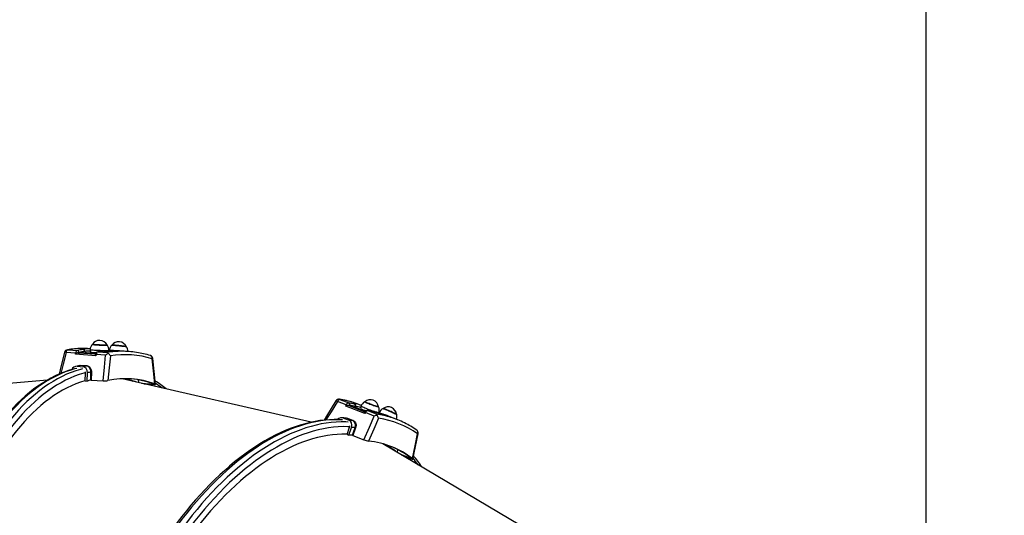
# Model space of a CAD drawing. Units: millimetres. Extents: x 9027 to 32121, y 8309 to 22509.
# Drawn here: x 27948 to 29360, y 14159 to 14871 of the extents above; entities that cross this region are included whole.
import ezdxf

# ---------------------------------------------------------------- set-up
doc = ezdxf.new("R2010")
doc.units = ezdxf.units.MM
doc.header["$LTSCALE"] = 90
doc.header["$PDSIZE"] = -1
doc.linetypes.add('SLD-Сплошная', pattern=[0])
doc.styles.get("Standard").update_dxf_attribs({"font": 'isocpeui.ttf'})
doc.dimstyles.new('ISO-25', dxfattribs={"dimtxt": 2.5, "dimasz": 2.5, "dimexe": 1.25, "dimexo": 0.625, "dimtad": 1, "dimtxsty": 'Standard', "dimcen": 2.5, "dimadec": 0, "dimazin": 0, "dimtfac": 1, "dimtmove": 0, "dimatfit": 3, "dimfxl": 1, "dimarcsym": 0})

# ---------------------------------------------------------------- blocks, each defined once
blk = doc.blocks.new('*D2')
at = {"color": 0, "lineweight": -2, "transparency": 16777216}
for p, q in [((10356.7, 17220.4), (10356.7, 8309.3)), ((30783.2, 13110.8), (30783.2, 8309.3)), ((10626.7, 8399.3), (30513.2, 8399.3))]:
    blk.add_line(p, q, dxfattribs=at)
at = {"color": 0, "transparency": 16777216}
for points in [[(10626.7, 8444.3), (10626.7, 8354.3), (10356.7, 8399.3)], [(30513.2, 8444.3), (30513.2, 8354.3), (30783.2, 8399.3)]]:
    blk.add_solid(points, dxfattribs=at)
at = {"layer": 'Defpoints', "color": 0, "transparency": 16777216}
for p in [(10356.7, 17220.4), (30783.2, 13110.8), (30783.2, 8399.3)]:
    blk.add_point(p, dxfattribs=at)
at = {"color": 0, "transparency": 16777216, "insert": (20570, 8661.3), "char_height": 270, "attachment_point": 5}
blk.add_mtext('20,43м', dxfattribs=at)
blk = doc.blocks.new('*D4')
at = {"color": 0, "lineweight": -2, "transparency": 16777216}
for p, q in [((12356.3, 16806.4), (12356.3, 22159.4)), ((29247.9, 13083.4), (29247.9, 22159.4)), ((12626.3, 22069.4), (28977.9, 22069.4))]:
    blk.add_line(p, q, dxfattribs=at)
at = {"color": 0, "transparency": 16777216}
for points in [[(12626.3, 22114.4), (12626.3, 22024.4), (12356.3, 22069.4)], [(28977.9, 22114.4), (28977.9, 22024.4), (29247.9, 22069.4)]]:
    blk.add_solid(points, dxfattribs=at)
at = {"layer": 'Defpoints', "color": 0, "transparency": 16777216}
for p in [(29247.9, 22069.4), (12356.3, 16806.4), (29247.9, 13083.4)]:
    blk.add_point(p, dxfattribs=at)
at = {"color": 0, "transparency": 16777216, "insert": (20802.1, 22331.4), "char_height": 270, "attachment_point": 5}
blk.add_mtext('16,89м', dxfattribs=at)
blk = doc.blocks.new('*D5')
at = {"color": 0, "lineweight": -2, "transparency": 16777216}
for p, q in [((24806.1, 19449.5), (32121.4, 19449.5)), ((32031.4, 11702.8), (32031.4, 19179.5)), ((25435.6, 11432.8), (32121.4, 11432.8))]:
    blk.add_line(p, q, dxfattribs=at)
at = {"color": 0, "transparency": 16777216}
for points in [[(31986.4, 19179.5), (32076.4, 19179.5), (32031.4, 19449.5)], [(31986.4, 11702.8), (32076.4, 11702.8), (32031.4, 11432.8)]]:
    blk.add_solid(points, dxfattribs=at)
at = {"layer": 'Defpoints', "color": 0, "transparency": 16777216}
for p in [(24806.1, 19449.5), (32031.4, 19449.5), (25435.6, 11432.8)]:
    blk.add_point(p, dxfattribs=at)
at = {"color": 0, "transparency": 16777216, "insert": (31769.4, 15441.2), "char_height": 270, "attachment_point": 5, "rotation": 90}
blk.add_mtext('8,02м', dxfattribs=at)

msp = doc.modelspace()

# ---------------------------------------------------------------- linework, layer by layer
at = {"color": 7, "linetype": 'SLD-Сплошная', "lineweight": 25}
for p, q in [((28027.983, 14392.202), (28014.351, 14393.168)), ((28016.962, 14397.032), (28030.489, 14396.074)), ((28027.817, 14390.534), (28027.983, 14392.202)), ((28032.453, 14392.822), (28031.522, 14392.699)), ((28031.522, 14392.699), (28056.423, 14390.936)), ((28039.406, 14393.796), (28040.944, 14393.905)), ((28040.944, 14393.905), (28040.95, 14394.236)), ((28041.454, 14394.008), (28041.455, 14394.088)), ((28048.907, 14398.358), (28047.627, 14398.448)), ((28048.746, 14396.883), (28048.63, 14393.945)), ((28060.14, 14393.975), (28073.667, 14393.017)), ((28068.155, 14395.032), (28068.094, 14395.042)), ((28075.697, 14395.107), (28075.725, 14395.819)), ((28075.698, 14395.141), (28075.885, 14395.111)), ((28076.143, 14395.789), (28076.074, 14395.114)), ((28104.331, 14394.432), (28090.805, 14395.39)), ((28057.013, 14388.466), (28027.817, 14390.534)), ((28057.425, 14390.117), (28057.013, 14388.466)), ((28071.056, 14389.152), (28057.425, 14390.117)), ((28142.578, 14347.326), (28138.757, 14384.302)), ((28030.125, 14373.168), (28038.446, 14372.579)), ((28035.382, 14374.369), (28033.514, 14374.113)), ((28043.703, 14373.78), (28035.382, 14374.369)), ((28035.637, 14374.755), (28043.957, 14374.165)), ((28042.282, 14363.478), (28042.066, 14365.334)), ((28044.463, 14352.075), (28044.847, 14363.847)), ((28050.708, 14365.046), (28050.344, 14353.467)), ((27987.611, 14353.321), (27710.508, 14330.111)), ((28041.915, 14352.255), (28042.282, 14363.478)), ((28041.915, 14352.255), (28044.463, 14352.075)), ((28050.344, 14353.467), (28067.383, 14352.261)), ((28365.905, 14292.936), (28094.902, 14355.24)), ((28118.627, 14349.786), (28117.982, 14353.58)), ((28122.583, 14348.876), (28140.271, 14347.623)), ((28125.882, 14348.118), (28140.396, 14347.09)), ((28127.878, 14347.976), (28127.933, 14347.646)), ((28416.202, 14317.672), (28403.513, 14322.744)), ((28407.177, 14325.63), (28419.769, 14320.597)), ((28415.536, 14316.133), (28416.202, 14317.672)), ((28442.714, 14305.271), (28415.536, 14316.133)), ((28419.724, 14317.067), (28442.904, 14307.802)), ((28420.648, 14316.901), (28419.724, 14317.067)), ((28427.568, 14315.71), (28429.066, 14315.346)), ((28429.066, 14315.346), (28429.172, 14315.659)), ((28429.583, 14315.288), (28429.608, 14315.364)), ((28437.404, 14315.805), (28436.399, 14313.043)), ((28438.007, 14317.161), (28436.815, 14317.637)), ((28447.371, 14309.564), (28459.963, 14304.531)), ((28455.327, 14308.13), (28455.272, 14308.158)), ((28412.445, 14298.89), (28420.191, 14295.794)), ((28417.818, 14298.432), (28415.96, 14298.757)), ((28425.564, 14295.337), (28417.818, 14298.432)), ((28418.177, 14298.722), (28425.923, 14295.626)), ((28443.609, 14306.717), (28442.714, 14305.271)), ((28456.299, 14301.646), (28443.609, 14306.717)), ((28462.533, 14305.904), (28462.777, 14306.574)), ((28462.545, 14305.936), (28462.713, 14305.85)), ((28463.166, 14306.418), (28462.894, 14305.796)), ((28489.601, 14296.539), (28477.009, 14301.572)), ((28417.303, 14275.379), (28421.072, 14285.957)), ((28419.675, 14274.431), (28423.627, 14285.527)), ((28421.072, 14285.957), (28421.431, 14287.791)), ((28429.575, 14284.884), (28425.701, 14273.966)), ((28417.303, 14275.379), (28419.675, 14274.431)), ((28425.701, 14273.966), (28441.563, 14267.626)), ((28511.681, 14240.021), (28519.306, 14276.403)), ((28707.826, 14120.186), (28468.681, 14262.082)), ((28489.617, 14249.659), (28490.159, 14253.47)), ((28493.108, 14247.588), (28509.574, 14241.007)), ((28496.019, 14245.861), (28509.531, 14240.46)), ((28497.878, 14245.118), (28497.83, 14244.786))]:
    msp.add_line(p, q, dxfattribs=at)
at = {"color": 8, "linetype": 'SLD-Сплошная', "lineweight": 25}
for p, q in [((28068.155, 14395.032), (28067.795, 14395.027)), ((28455.327, 14308.13), (28454.982, 14308.235))]:
    msp.add_line(p, q, dxfattribs=at)
at = {"color": 7, "linetype": 'SLD-Сплошная', "lineweight": 25, "flags": 128}
for points in [[(28012.122, 14393.27), (28005.851, 14368.194), (28004.267, 14361.82)], [(28031.522, 14392.699), (28030.682, 14392.48), (28029.903, 14392.104)], [(28032.985, 14393.185), (28032.632, 14393.014), (28032.453, 14392.822)], [(28041.401, 14394.009), (28041.396, 14393.969), (28041.047, 14393.913), (28040.944, 14393.905)], [(28048.667, 14394.882), (28046.741, 14394.905), (28044.565, 14394.872), (28042.889, 14394.774), (28041.754, 14394.615), (28041.198, 14394.403), (28041.205, 14394.353)], [(28052.054, 14404.65), (28052.055, 14404.643), (28052.256, 14404.542), (28052.807, 14404.431), (28053.69, 14404.314), (28054.874, 14404.193), (28056.32, 14404.075), (28057.978, 14403.961), (28059.791, 14403.857), (28061.698, 14403.766), (28063.634, 14403.691), (28065.533, 14403.634), (28067.33, 14403.598), (28068.965, 14403.584), (28070.38, 14403.592), (28071.529, 14403.622), (28072.372, 14403.672), (28072.881, 14403.742), (28073.038, 14403.822)], [(28072.977, 14403.946), (28072.915, 14403.869), (28072.514, 14403.794), (28071.775, 14403.737), (28070.721, 14403.701), (28069.389, 14403.687), (28067.824, 14403.694), (28066.079, 14403.724), (28064.214, 14403.774), (28062.293, 14403.843), (28060.38, 14403.929), (28058.541, 14404.029), (28056.839, 14404.14), (28055.331, 14404.257), (28054.069, 14404.376), (28053.096, 14404.495), (28052.445, 14404.607), (28052.138, 14404.711), (28052.125, 14404.769)], [(28067.794, 14395.027), (28064.334, 14394.63), (28059.658, 14393.953)], [(28079.936, 14403.347), (28080.02, 14403.389), (28080.446, 14403.436), (28081.211, 14403.444), (28082.288, 14403.412), (28083.641, 14403.34), (28085.222, 14403.232), (28086.979, 14403.091), (28088.852, 14402.922), (28090.777, 14402.731), (28092.688, 14402.524), (28094.521, 14402.307), (28096.212, 14402.09), (28097.704, 14401.878), (28098.947, 14401.68), (28099.898, 14401.501), (28100.525, 14401.349), (28100.806, 14401.227), (28100.819, 14401.21)], [(28100.769, 14401.323), (28100.713, 14401.365), (28100.327, 14401.496), (28099.603, 14401.656), (28098.565, 14401.84), (28097.248, 14402.042), (28095.697, 14402.255), (28093.966, 14402.472), (28092.113, 14402.685), (28090.201, 14402.887), (28088.295, 14403.072), (28086.46, 14403.232), (28084.76, 14403.363), (28083.25, 14403.459), (28081.984, 14403.519), (28081.004, 14403.539), (28080.343, 14403.519), (28080.025, 14403.459), (28080.008, 14403.448)], [(28085.403, 14395.443), (28085.408, 14395.444), (28085.24, 14395.427), (28085.145, 14395.419)], [(28056.258, 14390.716), (28056.225, 14390.671), (28056.237, 14390.24)], [(28067.383, 14352.261), (28069.359, 14372.072), (28071.056, 14389.152)], [(28077.828, 14388.2), (28076.127, 14371.12), (28074.278, 14352.607)], [(28141.758, 14347.828), (28139.817, 14366.61), (28138.02, 14383.938)], [(28028.068, 14370.076), (28024.148, 14369.056), (28017.777, 14367.081), (28011.422, 14364.795), (28005.089, 14362.199), (27998.781, 14359.293), (27992.505, 14356.08), (27986.265, 14352.562), (27980.066, 14348.742), (27973.915, 14344.622), (27967.815, 14340.206), (27961.771, 14335.497), (27955.79, 14330.5), (27949.875, 14325.217), (27944.032, 14319.655), (27938.265, 14313.817), (27932.579, 14307.707), (27926.977, 14301.332), (27921.464, 14294.696), (27916.045, 14287.805), (27910.723, 14280.664), (27905.503, 14273.279), (27900.388, 14265.655), (27895.381, 14257.8), (27890.487, 14249.718), (27885.709, 14241.416), (27881.05, 14232.901), (27876.514, 14224.179), (27872.104, 14215.257), (27867.822, 14206.141), (27863.673, 14196.839), (27859.66, 14187.358), (27855.784, 14177.704), (27852.048, 14167.885), (27848.457, 14157.909), (27845.011, 14147.783), (27841.713, 14137.515), (27838.567, 14127.112), (27835.573, 14116.583), (27832.735, 14105.935), (27830.054, 14095.176), (27827.533, 14084.314), (27825.172, 14073.358), (27822.974, 14062.316), (27820.941, 14051.196), (27819.073, 14040.007), (27817.373, 14028.756), (27815.841, 14017.453), (27814.479, 14006.105), (27813.287, 13994.722), (27812.267, 13983.312), (27811.419, 13971.884), (27810.744, 13960.446), (27810.242, 13949.006), (27809.914, 13937.574), (27809.761, 13926.159), (27809.781, 13914.767), (27809.976, 13903.409), (27810.344, 13892.093), (27810.887, 13880.826), (27811.603, 13869.619), (27812.492, 13858.478), (27813.553, 13847.413), (27814.786, 13836.432), (27816.19, 13825.543), (27817.764, 13814.754), (27819.506, 13804.074), (27821.416, 13793.51), (27823.493, 13783.07), (27825.734, 13772.763), (27828.138, 13762.595), (27830.704, 13752.575), (27833.43, 13742.71), (27836.314, 13733.008), (27839.354, 13723.476), (27842.548, 13714.12), (27845.893, 13704.95), (27849.388, 13695.97), (27853.03, 13687.188), (27856.816, 13678.611), (27860.744, 13670.245), (27864.812, 13662.097), (27869.015, 13654.174), (27873.353, 13646.48), (27877.82, 13639.023), (27882.415, 13631.808), (27887.134, 13624.842), (27891.973, 13618.129), (27896.93, 13611.675), (27901.999, 13605.486), (27907.178, 13599.567), (27912.462, 13593.922), (27917.847, 13588.557), (27923.329, 13583.476), (27928.903, 13578.683), (27934.565, 13574.183), (27940.309, 13569.979), (27946.131, 13566.074), (27952.026, 13562.472), (27957.988, 13559.175), (27964.012, 13556.187), (27970.093, 13553.508), (27970.237, 13553.452)], [(28033.495, 14374.231), (28030.103, 14373.483), (28027.985, 14372.957)], [(28044.847, 14363.847), (28044.46, 14367.166), (28043.087, 14369.989), (28040.965, 14371.844), (28038.446, 14372.579)], [(28050.037, 14365.1), (28050.035, 14366.104), (28049.447, 14369.117), (28048.097, 14371.493), (28046.129, 14373.095), (28043.703, 14373.78)], [(28043.957, 14374.165), (28046.516, 14373.445), (28048.603, 14371.762), (28050.047, 14369.265), (28050.695, 14366.101), (28050.708, 14365.046)], [(28049.671, 14353.43), (28049.701, 14354.4), (28049.824, 14358.28), (28050.037, 14365.1)], [(28041.922, 14352.509), (28041.382, 14352.357), (28034.914, 14350.337), (28028.465, 14347.975), (28022.04, 14345.271), (28015.645, 14342.228), (28009.285, 14338.849), (28002.965, 14335.137), (27996.692, 14331.094), (27990.471, 14326.725), (27984.307, 14322.034), (27978.205, 14317.023), (27972.172, 14311.699), (27966.211, 14306.065), (27960.33, 14300.126), (27954.532, 14293.888), (27948.822, 14287.356), (27943.206, 14280.535), (27937.689, 14273.432), (27932.275, 14266.053), (27926.97, 14258.405), (27921.777, 14250.493), (27916.701, 14242.326), (27911.748, 14233.909), (27906.92, 14225.251), (27902.223, 14216.36), (27897.66, 14207.241), (27893.235, 14197.905), (27888.953, 14188.359), (27884.817, 14178.611), (27880.83, 14168.669), (27876.997, 14158.544), (27873.32, 14148.242), (27869.803, 14137.774), (27866.449, 14127.149), (27863.26, 14116.376), (27860.24, 14105.463), (27857.391, 14094.422), (27854.716, 14083.261), (27852.216, 14071.99), (27849.895, 14060.619), (27847.754, 14049.159), (27845.795, 14037.618), (27844.02, 14026.008), (27842.431, 14014.338), (27841.028, 14002.618), (27839.812, 13990.859), (27838.786, 13979.072), (27837.95, 13967.265), (27837.305, 13955.45), (27836.851, 13943.638), (27836.588, 13931.837), (27836.517, 13920.06), (27836.638, 13908.315), (27836.951, 13896.614), (27837.455, 13884.966), (27838.151, 13873.381), (27839.037, 13861.871), (27840.113, 13850.444), (27841.377, 13839.111), (27842.829, 13827.882), (27844.467, 13816.767), (27846.291, 13805.775), (27848.298, 13794.916), (27850.486, 13784.199), (27852.854, 13773.634), (27853.967, 13768.977)], [(28140.396, 14347.09), (28141.558, 14347.052), (28142.311, 14347.126), (28142.587, 14347.3), (28142.351, 14347.563), (28141.758, 14347.828)], [(28401.42, 14323.52), (28387.809, 14301.546), (28384.359, 14295.958)], [(28442.921, 14322.195), (28442.92, 14322.189), (28443.08, 14322.032), (28443.572, 14321.758), (28444.377, 14321.377), (28445.468, 14320.902), (28446.809, 14320.348), (28448.353, 14319.735), (28450.049, 14319.084), (28451.837, 14318.416), (28453.659, 14317.755), (28455.45, 14317.122), (28457.151, 14316.54), (28458.703, 14316.029), (28460.054, 14315.605), (28461.158, 14315.283), (28461.976, 14315.075), (28462.482, 14314.987), (28462.656, 14315.015)], [(28462.635, 14315.152), (28462.552, 14315.097), (28462.148, 14315.148), (28461.426, 14315.319), (28460.412, 14315.606), (28459.138, 14315.998), (28457.65, 14316.482), (28455.997, 14317.041), (28454.236, 14317.657), (28452.427, 14318.308), (28450.632, 14318.973), (28448.911, 14319.628), (28447.323, 14320.252), (28445.923, 14320.823), (28444.757, 14321.321), (28443.866, 14321.73), (28443.28, 14322.036), (28443.02, 14322.228), (28443.025, 14322.287)], [(28419.724, 14317.067), (28418.858, 14317.114), (28418.002, 14316.994)], [(28421.266, 14317.084), (28420.877, 14317.029), (28420.648, 14316.901)], [(28429.533, 14315.305), (28429.516, 14315.268), (28429.166, 14315.322), (28429.066, 14315.346)], [(28436.719, 14313.923), (28434.892, 14314.532), (28432.809, 14315.164), (28431.183, 14315.581), (28430.053, 14315.776), (28429.46, 14315.743), (28429.451, 14315.693)], [(28442.681, 14307.643), (28442.635, 14307.611), (28442.515, 14307.196)], [(28454.982, 14308.235), (28451.565, 14308.911), (28446.905, 14309.691)], [(28469.081, 14312.461), (28469.173, 14312.475), (28469.594, 14312.391), (28470.325, 14312.165), (28471.341, 14311.806), (28472.607, 14311.326), (28474.081, 14310.742), (28475.712, 14310.072), (28477.444, 14309.341), (28479.219, 14308.572), (28480.976, 14307.792), (28482.656, 14307.028), (28484.2, 14306.306), (28485.558, 14305.65), (28486.681, 14305.082), (28487.532, 14304.622), (28488.083, 14304.286), (28488.314, 14304.085), (28488.321, 14304.064)], [(28488.307, 14304.188), (28488.267, 14304.244), (28487.939, 14304.486), (28487.298, 14304.859), (28486.365, 14305.351), (28485.173, 14305.945), (28483.761, 14306.62), (28482.178, 14307.354), (28480.477, 14308.122), (28478.718, 14308.897), (28476.959, 14309.653), (28475.26, 14310.364), (28473.68, 14311.007), (28472.272, 14311.558), (28471.084, 14312.001), (28470.157, 14312.318), (28469.521, 14312.501), (28469.2, 14312.541), (28469.18, 14312.535)], [(28409.607, 14296.568), (28405.498, 14296.794), (28398.829, 14296.854), (28392.08, 14296.612), (28385.256, 14296.068), (28378.364, 14295.222), (28371.407, 14294.074), (28364.392, 14292.624), (28357.324, 14290.873), (28350.21, 14288.823), (28343.054, 14286.475), (28335.864, 14283.831), (28328.645, 14280.893), (28321.402, 14277.664), (28314.142, 14274.145), (28306.871, 14270.341), (28299.593, 14266.255), (28292.316, 14261.889), (28285.044, 14257.248), (28277.783, 14252.335), (28270.539, 14247.154), (28263.317, 14241.71), (28256.122, 14236.007), (28248.961, 14230.05), (28241.837, 14223.843), (28234.757, 14217.392), (28227.726, 14210.7), (28220.749, 14203.775), (28213.83, 14196.62), (28206.976, 14189.242), (28200.19, 14181.645), (28193.479, 14173.837), (28186.846, 14165.823), (28180.298, 14157.609), (28173.838, 14149.201), (28167.471, 14140.606), (28161.203, 14131.83), (28155.037, 14122.88), (28148.978, 14113.763), (28143.031, 14104.486), (28137.2, 14095.055), (28131.49, 14085.478), (28125.904, 14075.761), (28120.447, 14065.914), (28115.123, 14055.941), (28109.935, 14045.853), (28104.889, 14035.655), (28099.987, 14025.355), (28095.232, 14014.962), (28090.63, 14004.483), (28086.183, 13993.926), (28081.894, 13983.299), (28077.766, 13972.61), (28073.804, 13961.867), (28070.009, 13951.079), (28066.385, 13940.252), (28062.935, 13929.396), (28059.66, 13918.518), (28056.564, 13907.627), (28053.649, 13896.731), (28050.917, 13885.838), (28048.37, 13874.956), (28046.01, 13864.094), (28043.84, 13853.259), (28041.86, 13842.46), (28040.072, 13831.704), (28038.479, 13821.001), (28037.08, 13810.357), (28035.877, 13799.781), (28034.872, 13789.281), (28034.065, 13778.864), (28033.457, 13768.538), (28033.048, 13758.312), (28032.839, 13748.192), (28032.831, 13738.187), (28033.023, 13728.304), (28033.416, 13718.549), (28034.009, 13708.932), (28034.803, 13699.458), (28035.797, 13690.135), (28036.99, 13680.971), (28038.382, 13671.971), (28039.972, 13663.143), (28041.76, 13654.494), (28043.743, 13646.031), (28045.922, 13637.759), (28048.295, 13629.686), (28050.859, 13621.818), (28053.614, 13614.161), (28056.557, 13606.722), (28059.686, 13599.507), (28063, 13592.521), (28066.495, 13585.77), (28070.169, 13579.261), (28074.018, 13572.998), (28078.04, 13566.986), (28082.23, 13561.232), (28086.586, 13555.74), (28091.103, 13550.513), (28095.778, 13545.557), (28100.605, 13540.876), (28105.581, 13536.471), (28105.77, 13536.319)], [(28415.978, 14298.876), (28412.519, 14299.197), (28410.342, 14299.341)], [(28423.627, 14285.527), (28424.27, 14288.806), (28423.822, 14291.913), (28422.366, 14294.326), (28420.191, 14295.794)], [(28428.952, 14285.139), (28429.256, 14286.096), (28429.614, 14289.145), (28429.052, 14291.82), (28427.665, 14293.945), (28425.564, 14295.337)], [(28425.923, 14295.626), (28428.141, 14294.161), (28429.615, 14291.922), (28430.23, 14289.104), (28429.884, 14285.892), (28429.575, 14284.884)], [(28441.563, 14267.626), (28449.48, 14285.895), (28456.299, 14301.646)], [(28462.459, 14298.677), (28455.637, 14282.926), (28448.235, 14265.856)], [(28471.881, 14303.268), (28471.886, 14303.267), (28471.72, 14303.302), (28471.628, 14303.324)], [(28425.049, 14274.136), (28425.373, 14275.051), (28426.672, 14278.709), (28428.952, 14285.139)], [(28417.387, 14275.619), (28416.827, 14275.638), (28410.051, 14275.685), (28403.189, 14275.4), (28396.246, 14274.781), (28389.227, 14273.831), (28382.14, 14272.55), (28374.99, 14270.94), (28367.784, 14269), (28360.527, 14266.734), (28353.227, 14264.143), (28345.889, 14261.229), (28338.521, 14257.996), (28331.127, 14254.445), (28323.716, 14250.58), (28316.293, 14246.405), (28308.865, 14241.922), (28301.439, 14237.136), (28294.02, 14232.052), (28286.616, 14226.673), (28279.232, 14221.004), (28271.876, 14215.05), (28264.554, 14208.817), (28257.272, 14202.31), (28250.036, 14195.534), (28242.854, 14188.495), (28235.73, 14181.2), (28228.672, 14173.656), (28221.685, 14165.867), (28214.776, 14157.843), (28207.951, 14149.588), (28201.215, 14141.111), (28194.575, 14132.42), (28188.036, 14123.521), (28181.605, 14114.422), (28175.286, 14105.132), (28169.085, 14095.658), (28163.008, 14086.009), (28157.06, 14076.194), (28151.246, 14066.22), (28145.572, 14056.097), (28140.042, 14045.833), (28134.66, 14035.438), (28129.433, 14024.92), (28124.364, 14014.289), (28119.457, 14003.553), (28114.718, 13992.723), (28110.15, 13981.809), (28105.757, 13970.818), (28101.543, 13959.761), (28097.512, 13948.648), (28093.667, 13937.489), (28090.012, 13926.293), (28086.55, 13915.069), (28083.283, 13903.828), (28080.216, 13892.58), (28077.349, 13881.335), (28074.687, 13870.102), (28072.231, 13858.89), (28069.983, 13847.711), (28067.945, 13836.573), (28066.12, 13825.487), (28064.508, 13814.462), (28063.112, 13803.508), (28061.932, 13792.634), (28060.969, 13781.85), (28060.61, 13777.075)], [(28511.053, 14240.749), (28514.925, 14259.229), (28518.492, 14276.281)], [(28509.531, 14240.46), (28510.626, 14240.07), (28511.366, 14239.912), (28511.681, 14239.994), (28511.537, 14240.315), (28511.053, 14240.749)]]:
    msp.add_lwpolyline(points, dxfattribs=at)
at = {"color": 8, "linetype": 'SLD-Сплошная', "lineweight": 25, "flags": 128}
for points in [[(28014.351, 14393.168), (28010.134, 14376.267), (28006.804, 14362.902)], [(28016.962, 14397.032), (28016.193, 14397.002), (28016.158, 14396.997)], [(28038.503, 14397.132), (28038.214, 14397.446), (28038.6, 14397.718), (28039.662, 14397.931), (28041.079, 14398.052)], [(28075.725, 14395.819), (28075.54, 14395.72), (28074.992, 14395.638), (28074.097, 14395.575), (28072.877, 14395.533), (28071.368, 14395.514), (28069.609, 14395.517), (28067.65, 14395.543), (28065.542, 14395.591), (28063.344, 14395.66), (28061.117, 14395.748), (28058.919, 14395.852), (28056.812, 14395.97), (28054.853, 14396.098), (28053.095, 14396.233), (28051.587, 14396.371), (28050.369, 14396.509), (28049.475, 14396.642), (28048.929, 14396.768), (28048.746, 14396.882), (28048.746, 14396.883)], [(28060.14, 14393.975), (28059.679, 14393.956), (28059.662, 14393.954)], [(28084.875, 14395.505), (28084.258, 14395.556), (28082.3, 14395.705), (28080.541, 14395.82), (28079.028, 14395.895), (28077.803, 14395.93), (28076.899, 14395.924), (28076.34, 14395.877), (28076.143, 14395.79), (28076.143, 14395.789)], [(28085.97, 14395.643), (28086.268, 14395.544), (28085.889, 14395.457), (28085.483, 14395.426)], [(28029.533, 14370.26), (28026.357, 14369.413), (28019.755, 14367.396), (28013.17, 14365.034), (28006.609, 14362.329), (28000.076, 14359.285), (27993.578, 14355.904), (27987.12, 14352.188), (27980.706, 14348.141), (27974.343, 14343.767), (27968.036, 14339.067), (27961.791, 14334.048), (27955.611, 14328.713), (27949.504, 14323.066), (27943.473, 14317.112), (27937.524, 14310.857), (27931.662, 14304.305), (27925.892, 14297.462), (27920.219, 14290.334), (27914.647, 14282.926), (27909.182, 14275.246), (27903.827, 14267.299), (27898.587, 14259.092), (27893.467, 14250.633), (27888.471, 14241.928), (27883.604, 14232.984), (27878.869, 14223.809), (27874.27, 14214.411), (27869.811, 14204.798), (27865.496, 14194.978), (27861.329, 14184.959), (27857.313, 14174.75), (27853.451, 14164.358), (27849.747, 14153.794), (27846.204, 14143.065), (27842.825, 14132.181), (27839.613, 14121.151), (27836.569, 14109.984), (27833.698, 14098.69), (27831.001, 14087.279), (27828.481, 14075.759), (27826.14, 14064.141), (27823.979, 14052.433), (27822.001, 14040.648), (27820.207, 14028.793), (27818.599, 14016.879), (27817.178, 14004.916), (27815.945, 13992.915), (27814.902, 13980.885), (27814.048, 13968.836), (27813.386, 13956.779), (27812.915, 13944.724), (27812.636, 13932.68), (27812.549, 13920.659), (27812.654, 13908.669), (27812.952, 13896.722), (27813.441, 13884.828), (27814.122, 13872.995), (27814.993, 13861.235), (27816.055, 13849.557), (27817.305, 13837.971), (27818.745, 13826.487), (27820.37, 13815.115), (27822.182, 13803.863), (27824.178, 13792.742), (27826.356, 13781.761), (27828.714, 13770.929), (27831.251, 13760.256), (27833.965, 13749.749), (27836.853, 13739.419), (27839.912, 13729.273), (27843.141, 13719.321), (27846.536, 13709.571), (27850.094, 13700.03), (27853.813, 13690.708), (27857.69, 13681.611), (27861.721, 13672.748), (27865.902, 13664.126), (27870.231, 13655.752), (27874.703, 13647.633), (27879.315, 13639.777), (27884.063, 13632.189), (27888.943, 13624.876), (27893.951, 13617.845), (27899.082, 13611.101), (27904.333, 13604.649), (27909.699, 13598.496), (27915.175, 13592.647), (27920.757, 13587.106), (27926.439, 13581.878), (27932.218, 13576.967), (27938.089, 13572.378), (27944.046, 13568.115), (27950.084, 13564.181), (27956.199, 13560.579), (27962.384, 13557.313), (27968.636, 13554.384), (27971.662, 13553.099)], [(28038.024, 14369.659), (28034.847, 14368.812), (28028.245, 14366.794), (28021.661, 14364.432), (28015.099, 14361.728), (28008.567, 14358.684), (28002.069, 14355.303), (27995.61, 14351.587), (27989.197, 14347.54), (27982.834, 14343.165), (27976.527, 14338.466), (27970.281, 14333.447), (27964.102, 14328.111), (27957.994, 14322.464), (27951.963, 14316.511), (27946.015, 14310.255), (27940.153, 14303.703), (27934.383, 14296.86), (27928.709, 14289.732), (27923.138, 14282.325), (27917.672, 14274.645), (27912.317, 14266.698), (27907.077, 14258.491), (27901.958, 14250.032), (27896.962, 14241.326), (27892.094, 14232.383), (27887.359, 14223.208), (27882.76, 14213.81), (27878.301, 14204.197), (27873.987, 14194.377), (27869.819, 14184.358), (27865.803, 14174.148), (27861.942, 14163.757), (27858.238, 14153.192), (27854.695, 14142.464), (27851.315, 14131.58), (27848.103, 14120.55), (27845.06, 14109.383), (27842.189, 14098.089), (27839.492, 14086.677), (27836.972, 14075.158), (27834.63, 14063.539), (27832.47, 14051.832), (27830.491, 14040.046), (27828.697, 14028.191), (27827.089, 14016.278), (27825.668, 14004.315), (27824.435, 13992.314), (27823.392, 13980.284), (27822.539, 13968.235), (27821.876, 13956.178), (27821.405, 13944.122), (27821.126, 13932.079), (27821.039, 13920.057), (27821.145, 13908.068), (27821.442, 13896.121), (27821.931, 13884.226), (27822.612, 13872.394), (27823.483, 13860.634), (27824.545, 13848.956), (27825.796, 13837.37), (27827.235, 13825.886), (27828.861, 13814.514), (27830.672, 13803.262), (27832.668, 13792.141), (27834.846, 13781.16), (27837.205, 13770.328), (27839.742, 13759.654), (27842.455, 13749.148), (27845.343, 13738.818), (27848.403, 13728.672), (27851.631, 13718.72), (27855.026, 13708.97), (27858.585, 13699.429), (27862.304, 13690.107), (27866.18, 13681.01), (27870.211, 13672.147), (27874.392, 13663.525), (27878.721, 13655.151), (27883.193, 13647.032), (27887.805, 13639.176), (27892.553, 13631.588), (27897.434, 13624.275), (27902.441, 13617.244), (27907.573, 13610.499), (27912.824, 13604.048), (27918.189, 13597.895), (27923.665, 13592.046), (27929.247, 13586.504), (27934.93, 13581.276), (27940.709, 13576.366), (27946.579, 13571.777), (27952.536, 13567.514), (27958.574, 13563.58), (27964.689, 13559.978), (27970.875, 13556.711), (27977.127, 13553.783), (27980.152, 13552.497)], [(28042.234, 14363.966), (28039.761, 14363.293), (28033.179, 14361.26), (28026.616, 14358.881), (28020.077, 14356.157), (28013.567, 14353.092), (28007.091, 14349.688), (28000.657, 14345.947), (27994.268, 14341.874), (27987.931, 14337.47), (27981.651, 14332.742), (27975.434, 14327.691), (27969.284, 14322.323), (27963.207, 14316.642), (27957.208, 14310.653), (27951.292, 14304.362), (27945.465, 14297.773), (27939.732, 14290.892), (27934.096, 14283.726), (27928.564, 14276.28), (27923.14, 14268.56), (27917.829, 14260.574), (27912.634, 14252.329), (27907.561, 14243.83), (27902.614, 14235.086), (27897.798, 14226.104), (27893.115, 14216.892), (27888.571, 14207.458), (27884.169, 14197.81), (27879.914, 14187.955), (27875.808, 14177.903), (27871.855, 14167.663), (27868.059, 14157.242), (27864.422, 14146.65), (27860.949, 14135.896), (27857.641, 14124.99), (27854.502, 14113.94), (27851.535, 14102.756), (27848.742, 14091.447), (27846.125, 14080.024), (27843.687, 14068.496), (27841.43, 14056.874), (27839.355, 14045.166), (27837.465, 14033.383), (27835.761, 14021.536), (27834.245, 14009.634), (27832.917, 13997.687), (27831.78, 13985.707), (27830.833, 13973.702), (27830.079, 13961.684), (27829.516, 13949.662), (27829.147, 13937.648), (27828.971, 13925.651), (27828.988, 13913.682), (27829.199, 13901.75), (27829.603, 13889.867), (27830.199, 13878.042), (27830.988, 13866.286), (27831.969, 13854.608), (27833.141, 13843.019), (27834.502, 13831.528), (27836.052, 13820.146), (27837.79, 13808.882), (27839.713, 13797.746), (27841.82, 13786.748), (27844.11, 13775.896), (27846.58, 13765.2), (27849.228, 13754.67), (27852.053, 13744.314), (27855.051, 13734.142), (27858.22, 13724.161), (27861.557, 13714.381), (27865.06, 13704.81), (27868.725, 13695.457), (27872.55, 13686.328), (27876.53, 13677.432), (27880.664, 13668.778), (27884.946, 13660.371), (27889.373, 13652.219), (27893.942, 13644.33), (27898.649, 13636.71), (27903.489, 13629.366), (27908.459, 13622.304), (27913.554, 13615.529), (27918.769, 13609.049), (27924.102, 13602.867), (27929.545, 13596.991), (27935.096, 13591.424), (27940.749, 13586.172), (27946.5, 13581.238), (27952.343, 13576.628), (27958.274, 13572.345), (27964.287, 13568.393), (27970.378, 13564.776), (27976.54, 13561.495), (27982.769, 13558.555), (27985.16, 13557.525)], [(28031.867, 14373.872), (28032.728, 14374.356), (28035.637, 14374.755)], [(28403.513, 14322.744), (28394.347, 14307.931), (28387.105, 14296.216)], [(28407.177, 14325.63), (28406.435, 14325.835), (28406.4, 14325.841)], [(28427.724, 14319.163), (28427.544, 14319.55), (28427.995, 14319.691), (28429.072, 14319.571), (28430.458, 14319.254)], [(28462.777, 14306.573), (28462.571, 14306.536), (28462.024, 14306.624), (28461.152, 14306.837), (28459.978, 14307.169), (28458.534, 14307.61), (28456.86, 14308.149), (28455.001, 14308.771), (28453.009, 14309.459), (28450.936, 14310.194), (28448.841, 14310.956), (28446.78, 14311.724), (28444.809, 14312.478), (28442.982, 14313.197), (28441.349, 14313.861), (28439.955, 14314.452), (28438.836, 14314.955), (28438.025, 14315.354), (28437.543, 14315.64), (28437.404, 14315.804), (28437.404, 14315.805)], [(28447.371, 14309.564), (28446.926, 14309.687), (28446.909, 14309.69)], [(28410.995, 14296.3), (28407.711, 14296.462), (28400.808, 14296.551), (28393.817, 14296.307), (28386.744, 14295.73), (28379.595, 14294.82), (28372.375, 14293.579), (28365.092, 14292.008), (28357.751, 14290.107), (28350.357, 14287.878), (28342.919, 14285.323), (28335.441, 14282.445), (28327.93, 14279.246), (28320.393, 14275.727), (28312.835, 14271.894), (28305.263, 14267.748), (28297.684, 14263.293), (28290.104, 14258.533), (28282.529, 14253.472), (28274.965, 14248.114), (28267.42, 14242.463), (28259.899, 14236.525), (28252.408, 14230.305), (28244.955, 14223.807), (28237.545, 14217.037), (28230.184, 14210.001), (28222.879, 14202.705), (28215.636, 14195.155), (28208.461, 14187.357), (28201.36, 14179.318), (28194.338, 14171.044), (28187.403, 14162.543), (28180.56, 14153.822), (28173.814, 14144.888), (28167.171, 14135.748), (28160.637, 14126.411), (28154.217, 14116.884), (28147.917, 14107.175), (28141.742, 14097.292), (28135.697, 14087.245), (28129.787, 14077.04), (28124.018, 14066.687), (28118.394, 14056.194), (28112.919, 14045.571), (28107.6, 14034.826), (28102.439, 14023.969), (28097.441, 14013.007), (28092.611, 14001.952), (28087.953, 13990.811), (28083.47, 13979.595), (28079.166, 13968.313), (28075.045, 13956.974), (28071.111, 13945.588), (28067.366, 13934.164), (28063.814, 13922.713), (28060.458, 13911.243), (28057.3, 13899.764), (28054.344, 13888.287), (28051.592, 13876.82), (28049.046, 13865.374), (28046.708, 13853.958), (28044.58, 13842.581), (28042.665, 13831.254), (28040.963, 13819.985), (28039.476, 13808.785), (28038.206, 13797.662), (28037.152, 13786.627), (28036.318, 13775.687), (28035.702, 13764.854), (28035.305, 13754.135), (28035.129, 13743.539), (28035.172, 13733.077), (28035.436, 13722.755), (28035.919, 13712.584), (28036.622, 13702.572), (28037.543, 13692.727), (28038.682, 13683.057), (28040.038, 13673.571), (28041.61, 13664.276), (28043.397, 13655.181), (28045.397, 13646.293), (28047.608, 13637.62), (28050.028, 13629.168), (28052.656, 13620.945), (28055.489, 13612.958), (28058.525, 13605.214), (28061.762, 13597.719), (28065.196, 13590.479), (28068.824, 13583.501), (28072.644, 13576.791), (28076.653, 13570.353), (28080.846, 13564.194), (28085.222, 13558.319), (28089.774, 13552.732), (28094.501, 13547.439), (28099.398, 13542.444), (28104.461, 13537.75), (28106.951, 13535.604)], [(28418.899, 14293.141), (28415.615, 14293.303), (28408.712, 14293.392), (28401.721, 14293.148), (28394.648, 14292.571), (28387.499, 14291.661), (28380.279, 14290.42), (28372.996, 14288.849), (28365.654, 14286.948), (28358.261, 14284.719), (28350.822, 14282.164), (28343.345, 14279.286), (28335.834, 14276.086), (28328.296, 14272.568), (28320.739, 14268.735), (28313.167, 14264.589), (28305.588, 14260.134), (28298.007, 14255.374), (28290.432, 14250.313), (28282.869, 14244.955), (28275.323, 14239.304), (28267.802, 14233.366), (28260.312, 14227.146), (28252.858, 14220.648), (28245.448, 14213.878), (28238.088, 14206.842), (28230.783, 14199.546), (28223.539, 14191.996), (28216.364, 14184.198), (28209.263, 14176.159), (28202.242, 14167.885), (28195.307, 14159.384), (28188.463, 14150.663), (28181.717, 14141.729), (28175.074, 14132.589), (28168.54, 14123.252), (28162.121, 14113.725), (28155.821, 14104.016), (28149.645, 14094.133), (28143.601, 14084.085), (28137.691, 14073.881), (28131.922, 14063.528), (28126.297, 14053.035), (28120.823, 14042.412), (28115.503, 14031.667), (28110.342, 14020.81), (28105.345, 14009.848), (28100.515, 13998.793), (28095.856, 13987.652), (28091.373, 13976.436), (28087.07, 13965.154), (28082.949, 13953.815), (28079.014, 13942.429), (28075.27, 13931.005), (28071.718, 13919.554), (28068.362, 13908.084), (28065.204, 13896.605), (28062.248, 13885.128), (28059.496, 13873.661), (28056.95, 13862.215), (28054.612, 13850.799), (28052.484, 13839.422), (28050.569, 13828.095), (28048.867, 13816.826), (28047.38, 13805.626), (28046.109, 13794.503), (28045.056, 13783.467), (28044.221, 13772.528), (28043.605, 13761.695), (28043.209, 13750.976), (28043.033, 13740.38), (28043.076, 13729.918), (28043.34, 13719.596), (28043.823, 13709.425), (28044.525, 13699.413), (28045.447, 13689.568), (28046.586, 13679.898), (28047.942, 13670.412), (28049.514, 13661.117), (28051.301, 13652.022), (28053.3, 13643.134), (28055.511, 13634.461), (28057.932, 13626.009), (28060.56, 13617.786), (28063.393, 13609.799), (28066.429, 13602.055), (28069.665, 13594.56), (28073.099, 13587.32), (28076.728, 13580.342), (28080.548, 13573.632), (28084.557, 13567.194), (28088.75, 13561.035), (28093.125, 13555.16), (28097.678, 13549.573), (28102.405, 13544.28), (28107.302, 13539.285), (28112.364, 13534.591), (28114.843, 13532.454)], [(28414.318, 14299.03), (28415.286, 14299.228), (28418.177, 14298.722)], [(28471.397, 14303.487), (28470.824, 14303.724), (28469.005, 14304.463), (28467.364, 14305.107), (28465.946, 14305.64), (28464.79, 14306.047), (28463.927, 14306.317), (28463.381, 14306.442), (28463.166, 14306.419), (28463.166, 14306.418)], [(28472.481, 14303.285), (28472.735, 14303.1), (28472.348, 14303.133), (28471.952, 14303.226)], [(28421.175, 14286.436), (28418.614, 14286.549), (28411.726, 14286.617), (28404.75, 14286.35), (28397.692, 14285.748), (28390.557, 14284.812), (28383.353, 14283.542), (28376.085, 14281.939), (28368.759, 14280.005), (28361.382, 14277.742), (28353.96, 14275.151), (28346.499, 14272.234), (28339.006, 14268.994), (28331.487, 14265.435), (28323.949, 14261.558), (28316.398, 14257.367), (28308.841, 14252.867), (28301.284, 14248.06), (28293.734, 14242.95), (28286.196, 14237.543), (28278.678, 14231.843), (28271.187, 14225.855), (28263.727, 14219.583), (28256.307, 14213.034), (28248.931, 14206.213), (28241.608, 14199.125), (28234.342, 14191.777), (28227.14, 14184.175), (28220.008, 14176.326), (28212.953, 14168.237), (28205.98, 14159.913), (28199.095, 14151.363), (28192.305, 14142.594), (28185.615, 14133.614), (28179.031, 14124.429), (28172.558, 14115.048), (28166.202, 14105.479), (28159.969, 14095.731), (28153.864, 14085.811), (28147.892, 14075.728), (28142.058, 14065.49), (28136.368, 14055.108), (28130.825, 14044.588), (28125.436, 14033.941), (28120.204, 14023.176), (28115.134, 14012.302), (28110.23, 14001.327), (28105.497, 13990.263), (28100.939, 13979.117), (28096.559, 13967.9), (28092.362, 13956.621), (28088.35, 13945.29), (28084.528, 13933.917), (28080.898, 13922.511), (28077.464, 13911.083), (28074.229, 13899.641), (28071.195, 13888.196), (28068.366, 13876.758), (28065.743, 13865.337), (28063.328, 13853.942), (28061.125, 13842.583), (28059.134, 13831.269), (28057.358, 13820.011), (28055.797, 13808.819), (28054.454, 13797.701), (28053.329, 13786.667), (28052.424, 13775.728), (28051.739, 13764.891), (28051.274, 13754.167), (28051.031, 13743.565), (28051.009, 13733.093), (28051.209, 13722.761), (28051.63, 13712.578), (28052.271, 13702.552), (28053.133, 13692.693), (28054.215, 13683.007), (28055.515, 13673.505), (28057.033, 13664.193), (28058.767, 13655.081), (28060.716, 13646.175), (28062.878, 13637.483), (28065.251, 13629.013), (28067.833, 13620.773), (28070.622, 13612.768), (28073.616, 13605.007), (28076.811, 13597.495), (28080.206, 13590.24), (28083.798, 13583.246), (28087.582, 13576.522), (28091.557, 13570.071), (28095.718, 13563.9), (28100.062, 13558.014), (28104.586, 13552.418), (28109.285, 13547.117), (28114.155, 13542.115), (28119.193, 13537.417), (28121.155, 13535.708)]]:
    msp.add_lwpolyline(points, dxfattribs=at)
at = {"color": 251, "linetype": 'SLD-Сплошная', "true_color": 0x636466}
msp.add_arc((27983.239, 13110.78), 2800, 243.946493, 32.037501, dxfattribs=at)
at = {"color": 7, "linetype": 'SLD-Сплошная', "lineweight": 25}
for centre, radius, start, end in [((28062.317, 14398.438), 12, 26.732953, 148.749558), ((28089.785, 14396.492), 12, 23.14859, 145.165195), ((28016.958, 14392.061), 5, 99.212482, 165.980578), ((28018.7, 14393.044), 4.35, 113.541896, 178.375912), ((28038.277, 14261.034), 137.75, 90.756332, 99.240333), ((28034.804, 14383.423), 9.969, 119.444715, 134.495855), ((28032.268, 14392.176), 4.286, 114.53547, 179.646624), ((28028.266, 14378.851), 13.355, 82.957145, 91.214956), ((28052.305, 14261.674), 136.16, 95.817642, 99.219847), ((28030.017, 14393.144), 2.969, 0.793258, 80.855985), ((28054.736, 14258.978), 135.687, 96.487313, 99.452382), ((28054.666, 14259.62), 135.313, 95.817642, 99.219847), ((28038.398, 14268.035), 130.74, 85.952312, 90.721749), ((28038.042, 14394.261), 2.908, 359.510525, 80.869609), ((28058.253, 14502.915), 110.735, 260.200369, 269.352241), ((28038.446, 14394.142), 3, 358.979943, 62.935913), ((28045.139, 14325.06), 73.105, 87.08066, 93.18338), ((28059.75, 14396.873), 10.966, 134.559648, 179.94627), ((28059.621, 14461.469), 68.577, 261.112768, 268.344208), ((28060.323, 14389.827), 4.161, 99.057095, 167.668678), ((28062.018, 14389.768), 4.606, 114.050449, 175.653557), ((28081.956, 14259.574), 136.16, 95.817686, 99.219847), ((28068.098, 14392.042), 3, 90.075143, 95.810701), ((28069.369, 14723.461), 328.431, 269.788196, 272.812315), ((28064.795, 14396.665), 10.921, 355.563914, 40.747538), ((28072.335, 14391.294), 2.177, 11.626863, 52.290486), ((28087.121, 14395.083), 10.96, 130.030114, 176.323277), ((28085.791, 14392.648), 3, 88.075265, 113.977043), ((28081.589, 14265.257), 130.46, 85.949278, 88.075576), ((28095.104, 14264.147), 130.612, 81.152675, 90.312168), ((28092.009, 14394.608), 11.016, 359.569216, 37.820857), ((28096.626, 14266.332), 128.194, 72.4504, 81.542658), ((28056.241, 14384.456), 5.784, 78.19222, 90.04375), ((28063.672, 14392.437), 7.753, 196.464215, 210.805689), ((28082.682, 14377.331), 16.58, 119.699334, 134.524922), ((28069.967, 14384.088), 8.871, 27.615852, 59.515542), ((28098.951, 14259.369), 130.551, 72.586662, 99.311485), ((28133.793, 14383.787), 5, 5.91757, 72.685665), ((28029.954, 14364.668), 8.502, 88.842847, 153.184355), ((28063.139, 14240.748), 136.474, 101.734797, 103.998855), ((28035.193, 14374.771), 0.444, 295.273003, 357.881427), ((28071.459, 14240.159), 136.474, 101.734797, 103.998855), ((28043.514, 14374.182), 0.444, 295.273003, 357.881427), ((28079.106, 14233.298), 134.969, 102.437628, 104.704139), ((28050.502, 14366.691), 1.658, 253.701276, 277.134279), ((28080.532, 14224.182), 132.881, 103.429255, 105.74986), ((28050.144, 14350.949), 2.526, 85.464937, 100.811306), ((28069.389, 14381.098), 28.907, 266.02049, 279.736147), ((28099.817, 14234.422), 120.913, 69.704262, 102.193886), ((28074.135, 14234.63), 122.559, 72.644584, 79.85283), ((28074.899, 14233.719), 123.634, 70.860893, 79.583821), ((28096.942, 14233.234), 122.32, 69.254333, 85.236665), ((28067.48, 14229.603), 143.384, 50.793284, 58.644336), ((28405.659, 14320.896), 5, 81.477234, 148.245329), ((28407.617, 14321.302), 4.35, 95.806647, 160.640663), ((28386.051, 14189.602), 137.75, 73.021083, 81.505084), ((28447.882, 14312.444), 10.966, 116.824399, 162.211022), ((28450.804, 14313.152), 12, 8.997704, 131.014309), ((28420.025, 14307.232), 9.969, 101.709466, 116.760606), ((28420.276, 14316.341), 4.286, 96.800222, 161.911375), ((28412.405, 14304.869), 13.355, 65.221896, 73.479707), ((28418.426, 14317.949), 2.969, 343.058009, 63.120736), ((28399.607, 14185.938), 136.16, 78.082393, 81.484599), ((28401.101, 14182.629), 135.687, 78.752064, 81.717134), ((28401.23, 14183.262), 135.313, 78.082393, 81.484599), ((28388.299, 14196.233), 130.74, 68.217063, 72.9865), ((28478.759, 14413.902), 110.735, 242.465121, 251.616992), ((28426.41, 14316.569), 2.908, 341.775276, 63.13436), ((28426.759, 14316.332), 3, 341.244694, 45.200665), ((28412.09, 14248.495), 73.105, 69.345411, 75.448131), ((28467.436, 14374.009), 68.577, 243.377519, 250.608959), ((28446.282, 14305.558), 4.161, 81.321846, 149.933429), ((28447.878, 14304.986), 4.606, 96.3152, 157.918308), ((28427.209, 14174.906), 136.16, 78.082437, 81.484598), ((28454.362, 14305.3), 3, 72.339894, 78.075452), ((28556.529, 14620.58), 328.431, 252.052947, 255.077066), ((28452.624, 14310.709), 10.921, 337.828666, 23.012289), ((28473.407, 14302.401), 10.96, 112.294865, 158.588029), ((28476.374, 14302.932), 12, 5.413341, 127.429946), ((28409.692, 14290.846), 8.502, 71.107598, 135.449106), ((28403.551, 14162.707), 136.474, 83.999548, 86.263606), ((28417.759, 14298.873), 0.444, 277.537755, 340.146178), ((28411.297, 14159.611), 136.474, 83.999548, 86.263606), ((28425.505, 14295.777), 0.444, 277.537755, 340.146178), ((28450.266, 14307.024), 7.753, 178.728966, 193.070441), ((28440.758, 14301.686), 5.784, 60.456971, 72.308502), ((28463.772, 14286.845), 16.58, 101.964085, 116.789673), ((28458.17, 14303.297), 2.177, 353.891614, 34.555238), ((28453.72, 14297.154), 8.871, 9.880603, 41.780293), ((28443.334, 14169.534), 130.551, 54.851413, 81.576236), ((28471.399, 14300.487), 3, 70.340016, 96.241794), ((28428.591, 14180.43), 130.46, 68.214029, 70.340327), ((28441.126, 14175.256), 130.612, 63.417427, 72.576919), ((28477.918, 14300.46), 11.016, 341.833967, 20.085608), ((28416.49, 14150.746), 134.969, 84.702379, 86.96889), ((28429.88, 14286.513), 1.658, 235.966027, 259.39903), ((28443.241, 14176.874), 128.194, 54.715151, 63.80741), ((28514.42, 14277.425), 5, 348.182321, 54.950416), ((28415.071, 14141.63), 132.881, 85.694006, 88.014611), ((28424.744, 14271.629), 2.526, 67.729689, 83.076057), ((28452.258, 14294.482), 28.907, 248.285241, 262.000898), ((28436.559, 14145.508), 120.913, 51.969013, 84.458637), ((28412.162, 14153.529), 122.559, 54.909335, 62.117581), ((28412.611, 14152.43), 123.634, 53.125644, 61.848572), ((28433.459, 14145.253), 122.32, 51.519084, 67.501416), ((28404.291, 14150.769), 143.384, 33.058035, 40.909087)]:
    msp.add_arc(centre, radius, start, end, dxfattribs=at)
at = {"color": 8, "linetype": 'SLD-Сплошная', "lineweight": 25}
for centre, radius, start, end in [((28013.071, 14389.85), 3.556, 68.890921, 105.714927), ((28038.504, 14264.791), 133.985, 90.749546, 99.251946), ((28038.487, 14394.22), 2.912, 62.791439, 89.672978), ((28040.965, 14393.378), 0.858, 55.922097, 91.006892), ((28046.365, 14372.039), 23.017, 84.254844, 102.549747), ((28095.169, 14261.197), 133.562, 90.333112, 99.264491), ((28085.805, 14392.711), 2.936, 86.772036, 113.883104), ((28133.648, 14384.469), 4.405, 353.065422, 68.240478), ((28137.975, 14384.974), 1.038, 272.515687, 319.700003), ((28058.978, 14210.866), 160.99, 54.568739, 58.744239), ((28401.282, 14319.974), 3.556, 51.155672, 87.979678), ((28387.411, 14193.111), 133.985, 73.014297, 81.516697), ((28426.821, 14316.394), 2.912, 45.05619, 71.937729), ((28428.926, 14314.838), 0.858, 38.186848, 73.271643), ((28427.568, 14292.867), 23.017, 66.519595, 84.814498), ((28440.289, 14172.426), 133.562, 72.597863, 81.529242), ((28471.431, 14300.543), 2.936, 69.036787, 96.147856), ((28514.49, 14278.119), 4.405, 335.330173, 50.505229), ((28518.765, 14277.282), 1.038, 254.780438, 301.964755), ((28390.485, 14135.512), 160.99, 36.83349, 41.00899)]:
    msp.add_arc(centre, radius, start, end, dxfattribs=at)
for centre, major_axis in [((28044.928, 13958.213), (28.865, 401.336)), ((28300.141, 13899.147), (149.748, 373.469))]:
    msp.add_ellipse(centre, major_axis=major_axis, ratio=0.54048329, start_param=6.13332432, end_param=6.14871682, dxfattribs=at)

# ---------------------------------------------------------------- dimensions: what is measured, and where the dimension line sits
dim = msp.add_linear_dim(base=(29247.889, 22069.402), p1=(12356.264, 16806.374), p2=(29247.889, 13083.431), dimstyle='ISO-25', override={"dimtxt": 270, "dimasz": 270, "dimexe": 90, "dimexo": 0, "dimgap": 100, "dimlfac": 0.001, "dimzin": 0, "dimpost": 'м', "dimtdec": 3, "dimtzin": 0})
dim.commit()
dim.dimension.update_dxf_attribs({"geometry": '*D4', "text_midpoint": (20802.076, 22331.402)})
dim = msp.add_linear_dim(base=(32031.446, 19449.501), p1=(25435.604, 11432.807), p2=(24806.11, 19449.501), angle=90, dimstyle='ISO-25', override={"dimtxt": 270, "dimasz": 270, "dimexe": 90, "dimexo": 0, "dimgap": 100, "dimtih": 0, "dimtoh": 0, "dimdec": 2, "dimlfac": 0.001, "dimzin": 0, "dimpost": 'м', "dimtdec": 3, "dimtzin": 0})
dim.commit()
dim.dimension.update_dxf_attribs({"geometry": '*D5', "text_midpoint": (31769.446, 15441.154)})
at = {"color": 251, "true_color": 0x636466}
dim = msp.add_linear_dim(base=(30783.239, 8399.28), p1=(10356.698, 17220.374), p2=(30783.239, 13110.78), dimstyle='ISO-25', override={"dimtxt": 270, "dimasz": 270, "dimexe": 90, "dimexo": 0, "dimgap": 100, "dimlfac": 0.001, "dimzin": 0, "dimpost": 'м', "dimtdec": 3, "dimtzin": 0}, dxfattribs=at)
dim.commit()
dim.dimension.update_dxf_attribs({"geometry": '*D2', "text_midpoint": (20569.969, 8661.28)})

doc.saveas('drawing.dxf')
